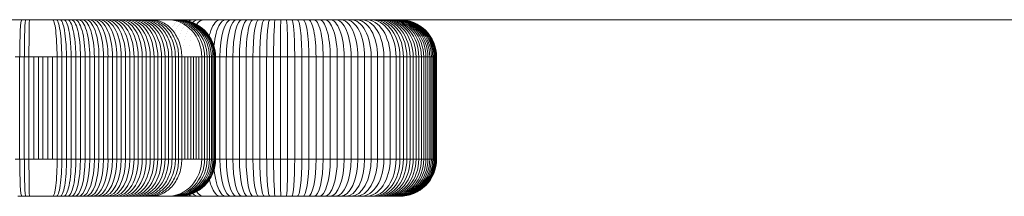
# Model space of a CAD drawing. Units: millimetres. Extents: x 732 to 6637, y 1639 to 6102.
# Drawn here: x 4808 to 4914, y 4532 to 4551 of the extents above; entities that cross this region are included whole.
import ezdxf

# ---------------------------------------------------------------- set-up
doc = ezdxf.new("R2010")
doc.units = ezdxf.units.MM
doc.header["$LTSCALE"] = 30
doc.layers.add('Visible (ISO)', color=7, linetype='Continuous', lineweight=18)

msp = doc.modelspace()

# ---------------------------------------------------------------- linework, layer by layer
at = {"layer": 'Visible (ISO)'}
for p, q in [((5063.9, 4550.66), (4763.35, 4550.66)), ((4823, 4550.33), (4823, 4550.33)), ((4823.13, 4550.42), (4823.13, 4550.42)), ((4823.25, 4550.5), (4823.25, 4550.5)), ((4823.37, 4550.56), (4823.37, 4550.56)), ((4823.48, 4550.6), (4823.48, 4550.6)), ((4823.59, 4550.63), (4823.59, 4550.63)), ((4823.69, 4550.65), (4823.69, 4550.65)), ((4807.99, 4546.66), (4808.49, 4546.66)), ((4807.99, 4546.66), (4808.49, 4546.66)), ((4808.49, 4546.66), (4808.99, 4546.66)), ((4808.49, 4535.66), (4808.49, 4546.66)), ((4808.49, 4546.66), (4808.99, 4546.66)), ((4808.99, 4546.66), (4809.49, 4546.66)), ((4808.99, 4535.66), (4808.99, 4546.66)), ((4808.99, 4546.66), (4809.49, 4546.66)), ((4809.49, 4546.66), (4810, 4546.66)), ((4809.49, 4535.66), (4809.49, 4546.66)), ((4809.49, 4546.66), (4810, 4546.66)), ((4810, 4546.66), (4810.5, 4546.66)), ((4810, 4535.66), (4810, 4546.66)), ((4810, 4546.66), (4810.5, 4546.66)), ((4810.5, 4546.66), (4811, 4546.66)), ((4810.5, 4535.66), (4810.5, 4546.66)), ((4810.5, 4546.66), (4811, 4546.66)), ((4811, 4546.66), (4811.51, 4546.66)), ((4811, 4535.66), (4811, 4546.66)), ((4811, 4546.66), (4811.51, 4546.66)), ((4811.51, 4546.66), (4812.01, 4546.66)), ((4811.51, 4535.66), (4811.51, 4546.66)), ((4811.51, 4546.66), (4812.01, 4546.66)), ((4812.01, 4546.66), (4812.52, 4546.66)), ((4812.01, 4535.66), (4812.01, 4546.66)), ((4812.01, 4546.66), (4812.52, 4546.66)), ((4812.52, 4546.66), (4813.02, 4546.66)), ((4812.52, 4535.66), (4812.52, 4546.66)), ((4812.52, 4546.66), (4813.02, 4546.66)), ((4813.02, 4546.66), (4813.53, 4546.66)), ((4813.02, 4535.66), (4813.02, 4546.66)), ((4813.02, 4546.66), (4813.53, 4546.66)), ((4813.53, 4546.66), (4814.03, 4546.66)), ((4813.53, 4535.66), (4813.53, 4546.66)), ((4813.53, 4546.66), (4814.03, 4546.66)), ((4814.03, 4546.66), (4814.53, 4546.66)), ((4814.03, 4535.66), (4814.03, 4546.66)), ((4814.03, 4546.66), (4814.53, 4546.66)), ((4814.53, 4546.66), (4815.03, 4546.66)), ((4814.53, 4535.66), (4814.53, 4546.66)), ((4814.53, 4546.66), (4815.03, 4546.66)), ((4815.03, 4546.66), (4815.53, 4546.66)), ((4815.03, 4535.66), (4815.03, 4546.66)), ((4815.03, 4546.66), (4815.53, 4546.66)), ((4815.53, 4546.66), (4816.03, 4546.66)), ((4815.53, 4535.66), (4815.53, 4546.66)), ((4815.53, 4546.66), (4816.03, 4546.66)), ((4816.03, 4546.66), (4816.53, 4546.66)), ((4816.03, 4535.66), (4816.03, 4546.66)), ((4816.03, 4546.66), (4816.53, 4546.66)), ((4816.53, 4546.66), (4817.02, 4546.66)), ((4816.53, 4535.66), (4816.53, 4546.66)), ((4816.53, 4546.66), (4817.02, 4546.66)), ((4817.02, 4546.66), (4817.51, 4546.66)), ((4817.02, 4535.66), (4817.02, 4546.66)), ((4817.02, 4546.66), (4817.51, 4546.66)), ((4817.51, 4546.66), (4817.99, 4546.66)), ((4817.51, 4535.66), (4817.51, 4546.66)), ((4817.51, 4546.66), (4817.99, 4546.66)), ((4817.99, 4546.66), (4818.47, 4546.66)), ((4817.99, 4535.66), (4817.99, 4546.66)), ((4817.99, 4546.66), (4818.47, 4546.66)), ((4818.47, 4546.66), (4818.95, 4546.66)), ((4818.47, 4535.66), (4818.47, 4546.66)), ((4818.47, 4546.66), (4818.95, 4546.66)), ((4818.95, 4546.66), (4819.42, 4546.66)), ((4818.95, 4535.66), (4818.95, 4546.66)), ((4818.95, 4546.66), (4819.42, 4546.66)), ((4819.42, 4546.66), (4819.89, 4546.66)), ((4819.42, 4535.66), (4819.42, 4546.66)), ((4819.42, 4546.66), (4819.89, 4546.66)), ((4819.89, 4546.66), (4820.34, 4546.66)), ((4819.89, 4535.66), (4819.89, 4546.66)), ((4819.89, 4546.66), (4820.34, 4546.66)), ((4820.34, 4546.66), (4820.8, 4546.66)), ((4820.34, 4535.66), (4820.34, 4546.66)), ((4820.34, 4546.66), (4820.8, 4546.66)), ((4820.8, 4546.66), (4821.24, 4546.66)), ((4820.8, 4535.66), (4820.8, 4546.66)), ((4820.8, 4546.66), (4821.24, 4546.66)), ((4821.24, 4546.66), (4821.68, 4546.66)), ((4821.24, 4535.66), (4821.24, 4546.66)), ((4821.24, 4546.66), (4821.68, 4546.66)), ((4821.68, 4546.66), (4822.11, 4546.66)), ((4821.68, 4535.66), (4821.68, 4546.66)), ((4821.68, 4546.66), (4822.11, 4546.66)), ((4822.11, 4546.66), (4822.53, 4546.66)), ((4822.11, 4535.66), (4822.11, 4546.66)), ((4822.11, 4546.66), (4822.53, 4546.66)), ((4822.53, 4546.66), (4822.95, 4546.66)), ((4822.53, 4535.66), (4822.53, 4546.66)), ((4822.53, 4546.66), (4822.95, 4546.66)), ((4822.95, 4546.66), (4823.35, 4546.66)), ((4822.95, 4535.66), (4822.95, 4546.66)), ((4822.95, 4546.66), (4823.35, 4546.66)), ((4823.35, 4546.66), (4823.75, 4546.66)), ((4823.35, 4535.66), (4823.35, 4546.66)), ((4823.35, 4546.66), (4823.75, 4546.66)), ((4823.75, 4546.66), (4824.13, 4546.66)), ((4823.75, 4535.66), (4823.75, 4546.66)), ((4823.75, 4546.66), (4824.13, 4546.66)), ((4824.13, 4546.66), (4824.51, 4546.66)), ((4824.13, 4535.66), (4824.13, 4546.66)), ((4824.13, 4546.66), (4824.51, 4546.66)), ((4824.51, 4546.66), (4824.88, 4546.66)), ((4824.51, 4535.66), (4824.51, 4546.66)), ((4824.51, 4546.66), (4824.88, 4546.66)), ((4824.88, 4546.66), (4825.24, 4546.66)), ((4824.88, 4535.66), (4824.88, 4546.66)), ((4824.88, 4546.66), (4825.24, 4546.66)), ((4825.24, 4546.66), (4825.59, 4546.66)), ((4825.24, 4535.66), (4825.24, 4546.66)), ((4825.24, 4546.66), (4825.59, 4546.66)), ((4825.59, 4546.66), (4825.93, 4546.66)), ((4825.59, 4535.66), (4825.59, 4546.66)), ((4825.59, 4546.66), (4825.93, 4546.66)), ((4825.93, 4546.66), (4826.26, 4546.66)), ((4825.93, 4535.66), (4825.93, 4546.66)), ((4825.93, 4546.66), (4826.26, 4546.66)), ((4826.26, 4546.66), (4826.58, 4546.66)), ((4826.26, 4535.66), (4826.26, 4546.66)), ((4826.26, 4546.66), (4826.58, 4546.66)), ((4826.58, 4546.66), (4826.89, 4546.66)), ((4826.58, 4535.66), (4826.58, 4546.66)), ((4826.58, 4546.66), (4826.89, 4546.66)), ((4826.89, 4546.66), (4827.2, 4546.66)), ((4826.89, 4535.66), (4826.89, 4546.66)), ((4826.89, 4546.66), (4827.2, 4546.66)), ((4827.2, 4546.66), (4827.49, 4546.66)), ((4827.2, 4535.66), (4827.2, 4546.66)), ((4827.2, 4546.66), (4827.49, 4546.66)), ((4827.49, 4546.66), (4827.78, 4546.66)), ((4827.49, 4535.66), (4827.49, 4546.66)), ((4827.49, 4546.66), (4827.78, 4546.66)), ((4827.78, 4546.66), (4828.07, 4546.66)), ((4827.78, 4535.66), (4827.78, 4546.66)), ((4827.78, 4546.66), (4828.07, 4546.66)), ((4828.07, 4546.66), (4828.38, 4546.66)), ((4828.07, 4535.66), (4828.07, 4546.66)), ((4828.07, 4546.66), (4828.38, 4546.66)), ((4828.38, 4546.66), (4828.66, 4546.66)), ((4828.38, 4535.66), (4828.38, 4546.66)), ((4828.38, 4546.66), (4828.66, 4546.66)), ((4828.66, 4546.66), (4828.91, 4546.66)), ((4828.66, 4535.66), (4828.66, 4546.66)), ((4828.66, 4546.66), (4828.91, 4546.66)), ((4828.91, 4546.66), (4829.11, 4546.66)), ((4828.91, 4535.66), (4828.91, 4546.66)), ((4828.91, 4546.66), (4829.11, 4546.66)), ((4829.11, 4546.66), (4829.28, 4546.66)), ((4829.11, 4535.66), (4829.11, 4546.66)), ((4829.11, 4546.66), (4829.28, 4546.66)), ((4829.28, 4546.66), (4829.41, 4546.66)), ((4829.28, 4535.66), (4829.28, 4546.66)), ((4829.28, 4546.66), (4829.41, 4546.66)), ((4829.41, 4546.66), (4829.5, 4546.66)), ((4829.41, 4535.66), (4829.41, 4546.66)), ((4829.41, 4546.66), (4829.5, 4546.66)), ((4829.5, 4546.66), (4829.55, 4546.66)), ((4829.5, 4535.66), (4829.5, 4546.66)), ((4829.5, 4546.66), (4829.55, 4546.66)), ((4829.55, 4546.66), (4829.57, 4546.66)), ((4829.55, 4535.66), (4829.55, 4546.66)), ((4829.55, 4546.66), (4829.57, 4546.66)), ((4829.57, 4546.66), (4830.03, 4546.66)), ((4829.57, 4535.66), (4829.57, 4546.66)), ((4829.57, 4546.66), (4830.03, 4546.66)), ((4830.03, 4546.66), (4830.72, 4546.66)), ((4830.03, 4535.66), (4830.03, 4546.66)), ((4830.03, 4546.66), (4830.72, 4546.66)), ((4830.72, 4546.66), (4831.43, 4546.66)), ((4830.72, 4535.66), (4830.72, 4546.66)), ((4830.72, 4546.66), (4831.43, 4546.66)), ((4831.43, 4546.66), (4832.14, 4546.66)), ((4831.43, 4535.66), (4831.43, 4546.66)), ((4831.43, 4546.66), (4832.14, 4546.66)), ((4832.14, 4546.66), (4832.86, 4546.66)), ((4832.14, 4535.66), (4832.14, 4546.66)), ((4832.14, 4546.66), (4832.86, 4546.66)), ((4832.86, 4546.66), (4833.58, 4546.66)), ((4832.86, 4535.66), (4832.86, 4546.66)), ((4832.86, 4546.66), (4833.58, 4546.66)), ((4833.58, 4546.66), (4834.32, 4546.66)), ((4833.58, 4535.66), (4833.58, 4546.66)), ((4833.58, 4546.66), (4834.32, 4546.66)), ((4834.32, 4546.66), (4835.06, 4546.66)), ((4834.32, 4535.66), (4834.32, 4546.66)), ((4834.32, 4546.66), (4835.06, 4546.66)), ((4835.06, 4546.66), (4835.8, 4546.66)), ((4835.06, 4535.66), (4835.06, 4546.66)), ((4835.06, 4546.66), (4835.8, 4546.66)), ((4835.8, 4546.66), (4836.56, 4546.66)), ((4835.8, 4535.66), (4835.8, 4546.66)), ((4835.8, 4546.66), (4836.56, 4546.66)), ((4836.56, 4546.66), (4837.31, 4546.66)), ((4836.56, 4535.66), (4836.56, 4546.66)), ((4836.56, 4546.66), (4837.31, 4546.66)), ((4837.31, 4546.66), (4838.08, 4546.66)), ((4837.31, 4535.66), (4837.31, 4546.66)), ((4837.31, 4546.66), (4838.08, 4546.66)), ((4838.08, 4546.66), (4838.84, 4546.66)), ((4838.08, 4535.66), (4838.08, 4546.66)), ((4838.08, 4546.66), (4838.84, 4546.66)), ((4838.84, 4546.66), (4839.61, 4546.66)), ((4838.84, 4535.66), (4838.84, 4546.66)), ((4838.84, 4546.66), (4839.61, 4546.66)), ((4839.61, 4546.66), (4840.37, 4546.66)), ((4839.61, 4535.66), (4839.61, 4546.66)), ((4839.61, 4546.66), (4840.37, 4546.66)), ((4840.37, 4546.66), (4841.14, 4546.66)), ((4840.37, 4535.66), (4840.37, 4546.66)), ((4840.37, 4546.66), (4841.14, 4546.66)), ((4841.14, 4546.66), (4841.9, 4546.66)), ((4841.14, 4535.66), (4841.14, 4546.66)), ((4841.14, 4546.66), (4841.9, 4546.66)), ((4841.9, 4546.66), (4842.66, 4546.66)), ((4841.9, 4535.66), (4841.9, 4546.66)), ((4841.9, 4546.66), (4842.66, 4546.66)), ((4842.66, 4546.66), (4843.41, 4546.66)), ((4842.66, 4535.66), (4842.66, 4546.66)), ((4842.66, 4546.66), (4843.41, 4546.66)), ((4843.41, 4546.66), (4844.15, 4546.66)), ((4843.41, 4535.66), (4843.41, 4546.66)), ((4843.41, 4546.66), (4844.15, 4546.66)), ((4844.15, 4546.66), (4844.88, 4546.66)), ((4844.15, 4535.66), (4844.15, 4546.66)), ((4844.15, 4546.66), (4844.88, 4546.66)), ((4844.88, 4546.66), (4845.6, 4546.66)), ((4844.88, 4535.66), (4844.88, 4546.66)), ((4844.88, 4546.66), (4845.6, 4546.66)), ((4845.6, 4546.66), (4846.31, 4546.66)), ((4845.6, 4535.66), (4845.6, 4546.66)), ((4845.6, 4546.66), (4846.31, 4546.66)), ((4846.31, 4546.66), (4847, 4546.66)), ((4846.31, 4535.66), (4846.31, 4546.66)), ((4846.31, 4546.66), (4847, 4546.66)), ((4847, 4546.66), (4847.68, 4546.66)), ((4847, 4535.66), (4847, 4546.66)), ((4847, 4546.66), (4847.68, 4546.66)), ((4847.68, 4546.66), (4848.35, 4546.66)), ((4847.68, 4535.66), (4847.68, 4546.66)), ((4847.68, 4546.66), (4848.35, 4546.66)), ((4848.35, 4546.66), (4848.99, 4546.66)), ((4848.35, 4535.66), (4848.35, 4546.66)), ((4848.35, 4546.66), (4848.99, 4546.66)), ((4848.99, 4546.66), (4849.39, 4546.66)), ((4848.99, 4535.66), (4848.99, 4546.66)), ((4848.99, 4546.66), (4849.39, 4546.66)), ((4849.39, 4546.66), (4849.77, 4546.66)), ((4849.39, 4535.66), (4849.39, 4546.66)), ((4849.39, 4546.66), (4849.77, 4546.66)), ((4849.77, 4546.66), (4850.14, 4546.66)), ((4849.77, 4535.66), (4849.77, 4546.66)), ((4849.77, 4546.66), (4850.14, 4546.66)), ((4850.14, 4546.66), (4850.48, 4546.66)), ((4850.14, 4535.66), (4850.14, 4546.66)), ((4850.14, 4546.66), (4850.48, 4546.66)), ((4850.48, 4546.66), (4850.82, 4546.66)), ((4850.48, 4535.66), (4850.48, 4546.66)), ((4850.48, 4546.66), (4850.82, 4546.66)), ((4850.82, 4546.66), (4851.13, 4546.66)), ((4850.82, 4535.66), (4850.82, 4546.66)), ((4850.82, 4546.66), (4851.13, 4546.66)), ((4851.13, 4546.66), (4851.42, 4546.66)), ((4851.13, 4535.66), (4851.13, 4546.66)), ((4851.13, 4546.66), (4851.42, 4546.66)), ((4851.42, 4546.66), (4851.7, 4546.66)), ((4851.42, 4535.66), (4851.42, 4546.66)), ((4851.42, 4546.66), (4851.7, 4546.66)), ((4851.7, 4546.66), (4851.96, 4546.66)), ((4851.7, 4535.66), (4851.7, 4546.66)), ((4851.7, 4546.66), (4851.96, 4546.66)), ((4851.96, 4546.66), (4852.19, 4546.66)), ((4851.96, 4535.66), (4851.96, 4546.66)), ((4851.96, 4546.66), (4852.19, 4546.66)), ((4852.19, 4546.66), (4852.41, 4546.66)), ((4852.19, 4535.66), (4852.19, 4546.66)), ((4852.19, 4546.66), (4852.41, 4546.66)), ((4852.41, 4546.66), (4852.6, 4546.66)), ((4852.41, 4535.66), (4852.41, 4546.66)), ((4852.41, 4546.66), (4852.6, 4546.66)), ((4852.6, 4546.66), (4852.77, 4546.66)), ((4852.6, 4535.66), (4852.6, 4546.66)), ((4852.6, 4546.66), (4852.77, 4546.66)), ((4852.77, 4546.66), (4852.92, 4546.66)), ((4852.77, 4535.66), (4852.77, 4546.66)), ((4852.77, 4546.66), (4852.92, 4546.66)), ((4852.92, 4546.66), (4853.05, 4546.66)), ((4852.92, 4535.66), (4852.92, 4546.66)), ((4852.92, 4546.66), (4853.05, 4546.66)), ((4853.05, 4546.66), (4853.15, 4546.66)), ((4853.05, 4535.66), (4853.05, 4546.66)), ((4853.05, 4546.66), (4853.15, 4546.66)), ((4853.15, 4546.66), (4853.23, 4546.66)), ((4853.15, 4535.66), (4853.15, 4546.66)), ((4853.15, 4546.66), (4853.23, 4546.66)), ((4853.23, 4546.66), (4853.29, 4546.66)), ((4853.23, 4535.66), (4853.23, 4546.66)), ((4853.23, 4546.66), (4853.29, 4546.66)), ((4853.29, 4546.66), (4853.33, 4546.66)), ((4853.29, 4535.66), (4853.29, 4546.66)), ((4853.29, 4546.66), (4853.33, 4546.66)), ((4853.33, 4546.66), (4853.34, 4546.66)), ((4853.33, 4535.66), (4853.33, 4546.66)), ((4853.33, 4546.66), (4853.34, 4546.66)), ((4853.34, 4535.66), (4853.34, 4546.66)), ((4807.99, 4535.66), (4808.49, 4535.66)), ((4808.49, 4535.66), (4807.99, 4535.66)), ((4808.49, 4535.66), (4808.99, 4535.66)), ((4808.99, 4535.66), (4808.49, 4535.66)), ((4808.99, 4535.66), (4809.49, 4535.66)), ((4809.49, 4535.66), (4808.99, 4535.66)), ((4809.49, 4535.66), (4810, 4535.66)), ((4810, 4535.66), (4809.49, 4535.66)), ((4810, 4535.66), (4810.5, 4535.66)), ((4810.5, 4535.66), (4810, 4535.66)), ((4810.5, 4535.66), (4811, 4535.66)), ((4811, 4535.66), (4810.5, 4535.66)), ((4811, 4535.66), (4811.51, 4535.66)), ((4811.51, 4535.66), (4811, 4535.66)), ((4811.51, 4535.66), (4812.01, 4535.66)), ((4812.01, 4535.66), (4811.51, 4535.66)), ((4812.01, 4535.66), (4812.52, 4535.66)), ((4812.52, 4535.66), (4812.01, 4535.66)), ((4812.52, 4535.66), (4813.02, 4535.66)), ((4813.02, 4535.66), (4812.52, 4535.66)), ((4813.02, 4535.66), (4813.53, 4535.66)), ((4813.53, 4535.66), (4813.02, 4535.66)), ((4813.53, 4535.66), (4814.03, 4535.66)), ((4814.03, 4535.66), (4813.53, 4535.66)), ((4814.03, 4535.66), (4814.53, 4535.66)), ((4814.53, 4535.66), (4814.03, 4535.66)), ((4814.53, 4535.66), (4815.03, 4535.66)), ((4815.03, 4535.66), (4814.53, 4535.66)), ((4815.03, 4535.66), (4815.53, 4535.66)), ((4815.53, 4535.66), (4815.03, 4535.66)), ((4815.53, 4535.66), (4816.03, 4535.66)), ((4816.03, 4535.66), (4815.53, 4535.66)), ((4816.03, 4535.66), (4816.53, 4535.66)), ((4816.53, 4535.66), (4816.03, 4535.66)), ((4816.53, 4535.66), (4817.02, 4535.66)), ((4817.02, 4535.66), (4816.53, 4535.66)), ((4817.02, 4535.66), (4817.51, 4535.66)), ((4817.51, 4535.66), (4817.02, 4535.66)), ((4817.51, 4535.66), (4817.99, 4535.66)), ((4817.99, 4535.66), (4817.51, 4535.66)), ((4817.99, 4535.66), (4818.47, 4535.66)), ((4818.47, 4535.66), (4817.99, 4535.66)), ((4818.47, 4535.66), (4818.95, 4535.66)), ((4818.95, 4535.66), (4818.47, 4535.66)), ((4818.95, 4535.66), (4819.42, 4535.66)), ((4819.42, 4535.66), (4818.95, 4535.66)), ((4819.42, 4535.66), (4819.89, 4535.66)), ((4819.89, 4535.66), (4819.42, 4535.66)), ((4819.89, 4535.66), (4820.34, 4535.66)), ((4820.34, 4535.66), (4819.89, 4535.66)), ((4820.34, 4535.66), (4820.8, 4535.66)), ((4820.8, 4535.66), (4820.34, 4535.66)), ((4820.8, 4535.66), (4821.24, 4535.66)), ((4821.24, 4535.66), (4820.8, 4535.66)), ((4821.24, 4535.66), (4821.68, 4535.66)), ((4821.68, 4535.66), (4821.24, 4535.66)), ((4821.68, 4535.66), (4822.11, 4535.66)), ((4822.11, 4535.66), (4821.68, 4535.66)), ((4822.11, 4535.66), (4822.53, 4535.66)), ((4822.53, 4535.66), (4822.11, 4535.66)), ((4822.53, 4535.66), (4822.95, 4535.66)), ((4822.95, 4535.66), (4822.53, 4535.66)), ((4822.95, 4535.66), (4823.35, 4535.66)), ((4823.35, 4535.66), (4822.95, 4535.66)), ((4823.35, 4535.66), (4823.75, 4535.66)), ((4823.75, 4535.66), (4823.35, 4535.66)), ((4823.75, 4535.66), (4824.13, 4535.66)), ((4824.13, 4535.66), (4823.75, 4535.66)), ((4824.13, 4535.66), (4824.51, 4535.66)), ((4824.51, 4535.66), (4824.13, 4535.66)), ((4824.51, 4535.66), (4824.88, 4535.66)), ((4824.88, 4535.66), (4824.51, 4535.66)), ((4824.88, 4535.66), (4825.24, 4535.66)), ((4825.24, 4535.66), (4824.88, 4535.66)), ((4825.24, 4535.66), (4825.59, 4535.66)), ((4825.59, 4535.66), (4825.24, 4535.66)), ((4825.59, 4535.66), (4825.93, 4535.66)), ((4825.93, 4535.66), (4825.59, 4535.66)), ((4825.93, 4535.66), (4826.26, 4535.66)), ((4826.26, 4535.66), (4825.93, 4535.66)), ((4826.26, 4535.66), (4826.58, 4535.66)), ((4826.58, 4535.66), (4826.26, 4535.66)), ((4826.58, 4535.66), (4826.89, 4535.66)), ((4826.89, 4535.66), (4826.58, 4535.66)), ((4826.89, 4535.66), (4827.2, 4535.66)), ((4827.2, 4535.66), (4826.89, 4535.66)), ((4827.2, 4535.66), (4827.49, 4535.66)), ((4827.49, 4535.66), (4827.2, 4535.66)), ((4827.49, 4535.66), (4827.78, 4535.66)), ((4827.78, 4535.66), (4827.49, 4535.66)), ((4827.78, 4535.66), (4828.07, 4535.66)), ((4828.07, 4535.66), (4827.78, 4535.66)), ((4828.07, 4535.66), (4828.38, 4535.66)), ((4828.38, 4535.66), (4828.07, 4535.66)), ((4828.38, 4535.66), (4828.66, 4535.66)), ((4828.66, 4535.66), (4828.38, 4535.66)), ((4828.66, 4535.66), (4828.91, 4535.66)), ((4828.91, 4535.66), (4828.66, 4535.66)), ((4828.91, 4535.66), (4829.11, 4535.66)), ((4829.11, 4535.66), (4828.91, 4535.66)), ((4829.11, 4535.66), (4829.28, 4535.66)), ((4829.28, 4535.66), (4829.11, 4535.66)), ((4829.28, 4535.66), (4829.41, 4535.66)), ((4829.41, 4535.66), (4829.28, 4535.66)), ((4829.41, 4535.66), (4829.5, 4535.66)), ((4829.5, 4535.66), (4829.41, 4535.66)), ((4829.5, 4535.66), (4829.55, 4535.66)), ((4829.55, 4535.66), (4829.5, 4535.66)), ((4829.55, 4535.66), (4829.57, 4535.66)), ((4829.57, 4535.66), (4829.55, 4535.66)), ((4829.57, 4535.66), (4830.03, 4535.66)), ((4830.03, 4535.66), (4829.57, 4535.66)), ((4830.03, 4535.66), (4830.72, 4535.66)), ((4830.72, 4535.66), (4830.03, 4535.66)), ((4830.72, 4535.66), (4831.43, 4535.66)), ((4831.43, 4535.66), (4830.72, 4535.66)), ((4831.43, 4535.66), (4832.14, 4535.66)), ((4832.14, 4535.66), (4831.43, 4535.66)), ((4832.14, 4535.66), (4832.86, 4535.66)), ((4832.86, 4535.66), (4832.14, 4535.66)), ((4832.86, 4535.66), (4833.58, 4535.66)), ((4833.58, 4535.66), (4832.86, 4535.66)), ((4833.58, 4535.66), (4834.32, 4535.66)), ((4834.32, 4535.66), (4833.58, 4535.66)), ((4834.32, 4535.66), (4835.06, 4535.66)), ((4835.06, 4535.66), (4834.32, 4535.66)), ((4835.06, 4535.66), (4835.8, 4535.66)), ((4835.8, 4535.66), (4835.06, 4535.66)), ((4835.8, 4535.66), (4836.56, 4535.66)), ((4836.56, 4535.66), (4835.8, 4535.66)), ((4836.56, 4535.66), (4837.31, 4535.66)), ((4837.31, 4535.66), (4836.56, 4535.66)), ((4837.31, 4535.66), (4838.08, 4535.66)), ((4838.08, 4535.66), (4837.31, 4535.66)), ((4838.08, 4535.66), (4838.84, 4535.66)), ((4838.84, 4535.66), (4838.08, 4535.66)), ((4838.84, 4535.66), (4839.61, 4535.66)), ((4839.61, 4535.66), (4838.84, 4535.66)), ((4839.61, 4535.66), (4840.37, 4535.66)), ((4840.37, 4535.66), (4839.61, 4535.66)), ((4840.37, 4535.66), (4841.14, 4535.66)), ((4841.14, 4535.66), (4840.37, 4535.66)), ((4841.14, 4535.66), (4841.9, 4535.66)), ((4841.9, 4535.66), (4841.14, 4535.66)), ((4841.9, 4535.66), (4842.66, 4535.66)), ((4842.66, 4535.66), (4841.9, 4535.66)), ((4842.66, 4535.66), (4843.41, 4535.66)), ((4843.41, 4535.66), (4842.66, 4535.66)), ((4843.41, 4535.66), (4844.15, 4535.66)), ((4844.15, 4535.66), (4843.41, 4535.66)), ((4844.15, 4535.66), (4844.88, 4535.66)), ((4844.88, 4535.66), (4844.15, 4535.66)), ((4844.88, 4535.66), (4845.6, 4535.66)), ((4845.6, 4535.66), (4844.88, 4535.66)), ((4845.6, 4535.66), (4846.31, 4535.66)), ((4846.31, 4535.66), (4845.6, 4535.66)), ((4846.31, 4535.66), (4847, 4535.66)), ((4847, 4535.66), (4846.31, 4535.66)), ((4847, 4535.66), (4847.68, 4535.66)), ((4847.68, 4535.66), (4847, 4535.66)), ((4847.68, 4535.66), (4848.35, 4535.66)), ((4848.35, 4535.66), (4847.68, 4535.66)), ((4848.35, 4535.66), (4848.99, 4535.66)), ((4848.99, 4535.66), (4848.35, 4535.66)), ((4848.99, 4535.66), (4849.39, 4535.66)), ((4849.39, 4535.66), (4848.99, 4535.66)), ((4849.39, 4535.66), (4849.77, 4535.66)), ((4849.77, 4535.66), (4849.39, 4535.66)), ((4849.77, 4535.66), (4850.14, 4535.66)), ((4850.14, 4535.66), (4849.77, 4535.66)), ((4850.14, 4535.66), (4850.48, 4535.66)), ((4850.48, 4535.66), (4850.14, 4535.66)), ((4850.48, 4535.66), (4850.82, 4535.66)), ((4850.82, 4535.66), (4850.48, 4535.66)), ((4850.82, 4535.66), (4851.13, 4535.66)), ((4851.13, 4535.66), (4850.82, 4535.66)), ((4851.13, 4535.66), (4851.42, 4535.66)), ((4851.42, 4535.66), (4851.13, 4535.66)), ((4851.42, 4535.66), (4851.7, 4535.66)), ((4851.7, 4535.66), (4851.42, 4535.66)), ((4851.7, 4535.66), (4851.96, 4535.66)), ((4851.96, 4535.66), (4851.7, 4535.66)), ((4851.96, 4535.66), (4852.19, 4535.66)), ((4852.19, 4535.66), (4851.96, 4535.66)), ((4852.19, 4535.66), (4852.41, 4535.66)), ((4852.41, 4535.66), (4852.19, 4535.66)), ((4852.41, 4535.66), (4852.6, 4535.66)), ((4852.6, 4535.66), (4852.41, 4535.66)), ((4852.6, 4535.66), (4852.77, 4535.66)), ((4852.77, 4535.66), (4852.6, 4535.66)), ((4852.77, 4535.66), (4852.92, 4535.66)), ((4852.92, 4535.66), (4852.77, 4535.66)), ((4852.92, 4535.66), (4853.05, 4535.66)), ((4853.05, 4535.66), (4852.92, 4535.66)), ((4853.05, 4535.66), (4853.15, 4535.66)), ((4853.15, 4535.66), (4853.05, 4535.66)), ((4853.15, 4535.66), (4853.23, 4535.66)), ((4853.23, 4535.66), (4853.15, 4535.66)), ((4853.23, 4535.66), (4853.29, 4535.66)), ((4853.29, 4535.66), (4853.23, 4535.66)), ((4853.29, 4535.66), (4853.33, 4535.66)), ((4853.33, 4535.66), (4853.29, 4535.66)), ((4853.33, 4535.66), (4853.34, 4535.66)), ((4853.34, 4535.66), (4853.33, 4535.66)), ((4808.3, 4531.66), (4808.72, 4531.66)), ((4808.72, 4531.66), (4809.14, 4531.66)), ((4809.14, 4531.66), (4809.55, 4531.66)), ((4809.55, 4531.66), (4809.97, 4531.66)), ((4809.97, 4531.66), (4810.39, 4531.66)), ((4810.39, 4531.66), (4810.8, 4531.66)), ((4810.8, 4531.66), (4811.21, 4531.66)), ((4811.21, 4531.66), (4811.62, 4531.66)), ((4811.62, 4531.66), (4812.03, 4531.66)), ((4812.03, 4531.66), (4812.43, 4531.66)), ((4812.43, 4531.66), (4812.84, 4531.66)), ((4812.84, 4531.66), (4813.24, 4531.66)), ((4813.24, 4531.66), (4813.63, 4531.66)), ((4813.63, 4531.66), (4814.03, 4531.66)), ((4814.03, 4531.66), (4814.42, 4531.66)), ((4814.42, 4531.66), (4814.81, 4531.66)), ((4814.81, 4531.66), (4815.2, 4531.66)), ((4815.2, 4531.66), (4815.58, 4531.66)), ((4815.58, 4531.66), (4815.96, 4531.66)), ((4815.96, 4531.66), (4816.34, 4531.66)), ((4816.34, 4531.66), (4816.71, 4531.66)), ((4816.71, 4531.66), (4817.08, 4531.66)), ((4817.08, 4531.66), (4817.44, 4531.66)), ((4817.44, 4531.66), (4817.8, 4531.66)), ((4817.8, 4531.66), (4818.16, 4531.66)), ((4818.16, 4531.66), (4818.51, 4531.66)), ((4818.51, 4531.66), (4818.86, 4531.66)), ((4818.86, 4531.66), (4819.2, 4531.66)), ((4819.2, 4531.66), (4819.54, 4531.66)), ((4819.54, 4531.66), (4819.87, 4531.66)), ((4819.87, 4531.66), (4820.2, 4531.66)), ((4820.2, 4531.66), (4820.52, 4531.66)), ((4820.52, 4531.66), (4820.84, 4531.66)), ((4820.84, 4531.66), (4821.15, 4531.66)), ((4821.15, 4531.66), (4821.45, 4531.66)), ((4821.45, 4531.66), (4821.75, 4531.66)), ((4821.75, 4531.66), (4822.05, 4531.66)), ((4822.05, 4531.66), (4822.33, 4531.66)), ((4822.33, 4531.66), (4822.62, 4531.66)), ((4822.62, 4531.66), (4822.89, 4531.66)), ((4822.89, 4531.66), (4823.16, 4531.66)), ((4823.16, 4531.66), (4823.43, 4531.66)), ((4823.43, 4531.66), (4823.69, 4531.66)), ((4823.69, 4531.66), (4823.94, 4531.66)), ((4823.94, 4531.66), (4824.18, 4531.66)), ((4824.18, 4531.66), (4824.43, 4531.66)), ((4824.43, 4531.66), (4824.67, 4531.66)), ((4824.67, 4531.66), (4824.88, 4531.66)), ((4824.88, 4531.66), (4825.07, 4531.66)), ((4825.07, 4531.66), (4825.22, 4531.66)), ((4825.22, 4531.66), (4825.35, 4531.66)), ((4825.35, 4531.66), (4825.44, 4531.66)), ((4825.44, 4531.66), (4825.51, 4531.66)), ((4825.51, 4531.66), (4825.56, 4531.66)), ((4825.56, 4531.66), (4825.57, 4531.66)), ((4825.57, 4531.66), (4826.04, 4531.66)), ((4826.04, 4531.66), (4826.61, 4531.66)), ((4826.61, 4531.66), (4827.18, 4531.66)), ((4827.18, 4531.66), (4827.76, 4531.66)), ((4827.76, 4531.66), (4828.33, 4531.66)), ((4828.33, 4531.66), (4828.91, 4531.66)), ((4828.91, 4531.66), (4829.49, 4531.66)), ((4829.49, 4531.66), (4830.08, 4531.66)), ((4830.08, 4531.66), (4830.66, 4531.66)), ((4830.66, 4531.66), (4831.25, 4531.66)), ((4831.25, 4531.66), (4831.84, 4531.66)), ((4831.84, 4531.66), (4832.43, 4531.66)), ((4832.43, 4531.66), (4833.02, 4531.66)), ((4833.02, 4531.66), (4833.61, 4531.66)), ((4833.61, 4531.66), (4834.21, 4531.66)), ((4834.21, 4531.66), (4834.8, 4531.66)), ((4834.8, 4531.66), (4835.4, 4531.66)), ((4835.4, 4531.66), (4835.99, 4531.66)), ((4835.99, 4531.66), (4836.58, 4531.66)), ((4836.58, 4531.66), (4837.18, 4531.66)), ((4837.18, 4531.66), (4837.77, 4531.66)), ((4837.77, 4531.66), (4838.36, 4531.66)), ((4838.36, 4531.66), (4838.95, 4531.66)), ((4838.95, 4531.66), (4839.54, 4531.66)), ((4839.54, 4531.66), (4840.13, 4531.66)), ((4840.13, 4531.66), (4840.71, 4531.66)), ((4840.71, 4531.66), (4841.29, 4531.66)), ((4841.29, 4531.66), (4841.86, 4531.66)), ((4841.86, 4531.66), (4842.44, 4531.66)), ((4842.44, 4531.66), (4843, 4531.66)), ((4843, 4531.66), (4843.56, 4531.66)), ((4843.56, 4531.66), (4844.11, 4531.66)), ((4844.11, 4531.66), (4844.66, 4531.66)), ((4844.66, 4531.66), (4845.2, 4531.66)), ((4845.2, 4531.66), (4845.74, 4531.66)), ((4845.74, 4531.66), (4846.26, 4531.66)), ((4846.26, 4531.66), (4846.56, 4531.66)), ((4846.56, 4531.66), (4846.84, 4531.66)), ((4846.84, 4531.66), (4847.11, 4531.66)), ((4847.11, 4531.66), (4847.36, 4531.66)), ((4847.36, 4531.66), (4847.6, 4531.66)), ((4847.6, 4531.66), (4847.82, 4531.66)), ((4847.82, 4531.66), (4848.03, 4531.66)), ((4848.03, 4531.66), (4848.22, 4531.66)), ((4848.22, 4531.66), (4848.4, 4531.66)), ((4848.4, 4531.66), (4848.56, 4531.66)), ((4848.56, 4531.66), (4848.71, 4531.66)), ((4848.71, 4531.66), (4848.84, 4531.66)), ((4848.84, 4531.66), (4848.96, 4531.66)), ((4848.96, 4531.66), (4849.06, 4531.66)), ((4849.06, 4531.66), (4849.14, 4531.66)), ((4849.14, 4531.66), (4849.21, 4531.66)), ((4849.21, 4531.66), (4849.27, 4531.66)), ((4849.27, 4531.66), (4849.31, 4531.66)), ((4849.31, 4531.66), (4849.33, 4531.66)), ((4849.33, 4531.66), (4849.34, 4531.66))]:
    msp.add_line(p, q, dxfattribs=at)
for centre, major_axis, ratio, start_param, end_param in [((4808.72, 4546.66), (0, -4), 0.055832, 3.141593, 4.712389), ((4809.14, 4546.66), (0, -4), 0.035689, 3.141593, 4.712389), ((4809.55, 4546.66), (0, -4), 0.014926, 3.141593, 4.712389), ((4814.03, 4546.66), (0, -4), 0.250936, 1.570796, 3.141593), ((4814.42, 4546.66), (0, -4), 0.277739, 1.570796, 3.141593), ((4814.81, 4546.66), (0, -4), 0.304768, 1.570796, 3.141593), ((4815.2, 4546.66), (0, -4), 0.331956, 1.570796, 3.141593), ((4815.58, 4546.66), (0, -4), 0.359231, 1.570796, 3.141593), ((4815.96, 4546.66), (0, -4), 0.386516, 1.570796, 3.141593), ((4816.34, 4546.66), (0, -4), 0.413734, 1.570796, 3.141593), ((4816.71, 4546.66), (0, -4), 0.440803, 1.570796, 3.141593), ((4817.08, 4546.66), (0, -4), 0.467643, 1.570796, 3.141593), ((4817.44, 4546.66), (0, -4), 0.494174, 1.570796, 3.141593), ((4817.8, 4546.66), (0, -4), 0.520316, 1.570796, 3.141593), ((4818.16, 4546.66), (0, -4), 0.545995, 1.570796, 3.141593), ((4818.51, 4546.66), (0, -4), 0.571138, 1.570796, 3.141593), ((4818.86, 4546.66), (0, -4), 0.595678, 1.570796, 3.141593), ((4819.2, 4546.66), (0, -4), 0.619553, 1.570796, 3.141593), ((4819.54, 4546.66), (0, -4), 0.642709, 1.570796, 3.141593), ((4819.87, 4546.66), (0, -4), 0.665097, 1.570796, 3.141593), ((4820.2, 4546.66), (0, -4), 0.686678, 1.570796, 3.141593), ((4820.52, 4546.66), (0, -4), 0.707419, 1.570796, 3.141593), ((4820.84, 4546.66), (0, -4), 0.727294, 1.570796, 3.141593), ((4821.15, 4546.66), (0, -4), 0.746287, 1.570796, 3.141593), ((4821.45, 4546.66), (0, -4), 0.764386, 1.570796, 3.141593), ((4824.43, 4546.66), (0, -4), 0.910432, 1.570796, 3.141593), ((4824.67, 4546.66), (0, -4), 0.927322, 1.570796, 3.141593), ((4824.88, 4546.66), (0, -4), 0.944726, 1.570796, 3.141593), ((4825.07, 4546.66), (0, -4), 0.959782, 1.570796, 3.141593), ((4826.04, 4546.66), (0, -4), 0.487489, 3.645039, 3.645072), ((4826.04, 4546.66), (0, -4), 0.487489, 3.587319, 3.587346), ((4825.22, 4546.66), (0, -4), 0.972422, 1.570796, 3.141593), ((4826.04, 4546.66), (0, -4), 0.487489, 3.533507, 3.53353), ((4825.35, 4546.66), (0, -4), 0.982623, 1.570796, 3.141593), ((4826.04, 4546.66), (0, -4), 0.487489, 3.483044, 3.483063), ((4825.44, 4546.66), (0, -4), 0.990415, 1.570796, 3.141593), ((4825.51, 4546.66), (0, -4), 0.995869, 1.570796, 3.141593), ((4825.56, 4546.66), (0, -4), 0.999095, 1.570796, 3.141593), ((4825.57, 4546.66), (4, 0), 0.999767, 0, 1.570796), ((4826.61, 4546.66), (0, -4), 0.471817, 3.600358, 3.600384), ((4826.04, 4546.66), (0, -4), 0.487489, 3.141593, 3.220075), ((4826.61, 4546.66), (0, -4), 0.471817, 3.141593, 3.318581), ((4827.18, 4546.66), (0, -4), 0.455166, 3.141593, 3.42171), ((4827.76, 4546.66), (0, -4), 0.437473, 3.141593, 3.531281), ((4828.33, 4546.66), (0, -4), 0.418676, 3.141593, 3.649902), ((4831.25, 4546.66), (0, -4), 0.305786, 3.141593, 4.712389), ((4831.84, 4546.66), (0, -4), 0.278968, 3.141593, 4.712389), ((4832.43, 4546.66), (0, -4), 0.250599, 3.141593, 4.712389), ((4833.02, 4546.66), (0, -4), 0.220634, 3.141593, 4.712389), ((4834.21, 4546.66), (0, -4), 0.155801, 3.141593, 4.712389), ((4834.8, 4546.66), (0, -4), 0.12092, 3.141593, 4.712389), ((4835.4, 4546.66), (0, -4), 0.084422, 3.141593, 4.712389), ((4835.99, 4546.66), (0, -4), 0.046361, 3.141593, 4.712389), ((4836.58, 4546.66), (0, -4), 0.006821, 3.141591, 4.712389), ((4837.18, 4546.66), (0, -4), 0.03408, 1.570796, 3.141593), ((4837.77, 4546.66), (0, -4), 0.076189, 1.570796, 3.141593), ((4838.36, 4546.66), (0, -4), 0.119318, 1.570796, 3.141593), ((4838.95, 4546.66), (0, -4), 0.163242, 1.570796, 3.141593), ((4839.54, 4546.66), (0, -4), 0.207708, 1.570796, 3.141593), ((4840.13, 4546.66), (0, -4), 0.252437, 1.570796, 3.141593), ((4840.71, 4546.66), (0, -4), 0.297131, 1.570796, 3.141593), ((4841.29, 4546.66), (0, -4), 0.341483, 1.570796, 3.141593), ((4841.86, 4546.66), (0, -4), 0.385189, 1.570796, 3.141593), ((4842.44, 4546.66), (0, -4), 0.427954, 1.570796, 3.141593), ((4843, 4546.66), (0, -4), 0.469506, 1.570796, 3.141593), ((4843.56, 4546.66), (0, -4), 0.509601, 1.570796, 3.141593), ((4844.11, 4546.66), (0, -4), 0.548032, 1.570796, 3.141593), ((4844.66, 4546.66), (0, -4), 0.584632, 1.570796, 3.141593), ((4845.2, 4546.66), (0, -4), 0.619278, 1.570796, 3.141593), ((4845.74, 4546.66), (0, -4), 0.651887, 1.570796, 3.141593), ((4846.26, 4546.66), (0, -4), 0.681473, 1.570796, 3.141593), ((4846.56, 4546.66), (0, -4), 0.707804, 1.570796, 3.141593), ((4846.84, 4546.66), (0, -4), 0.73271, 1.570796, 3.141593), ((4847.11, 4546.66), (0, -4), 0.757263, 1.570796, 3.141593), ((4847.36, 4546.66), (0, -4), 0.781339, 1.570796, 3.141593), ((4847.6, 4546.66), (0, -4), 0.804806, 1.570796, 3.141593), ((4847.82, 4546.66), (0, -4), 0.827529, 1.570796, 3.141593), ((4848.03, 4546.66), (0, -4), 0.849368, 1.570796, 3.141593), ((4848.22, 4546.66), (0, -4), 0.870182, 1.570796, 3.141593), ((4848.4, 4546.66), (0, -4), 0.889834, 1.570796, 3.141593), ((4848.56, 4546.66), (0, -4), 0.908189, 1.570796, 3.141593), ((4848.71, 4546.66), (0, -4), 0.925122, 1.570796, 3.141593), ((4848.84, 4546.66), (0, -4), 0.940519, 1.570796, 3.141593), ((4848.96, 4546.66), (0, -4), 0.95428, 1.570796, 3.141593), ((4849.06, 4546.66), (0, -4), 0.96632, 1.570796, 3.141593), ((4849.14, 4546.66), (0, -4), 0.976574, 1.570796, 3.141593), ((4849.21, 4546.66), (0, -4), 0.984997, 1.570796, 3.141593), ((4849.27, 4546.66), (0, -4), 0.991565, 1.570796, 3.141593), ((4849.31, 4546.66), (0, -4), 0.996275, 1.570796, 3.141593), ((4849.33, 4546.66), (0, -4), 0.999144, 1.570796, 3.141593), ((4849.34, 4546.66), (4, 0), 0.999791, 0, 1.570796), ((4826.04, 4546.66), (0, -4), 0.487489, 4.031977, 4.03205), ((4826.04, 4546.66), (0, -4), 0.487489, 3.934856, 3.934918), ((4826.04, 4546.66), (0, -4), 0.487489, 3.850522, 3.850575), ((4826.04, 4546.66), (0, -4), 0.487489, 3.775424, 3.775469), ((4826.04, 4546.66), (0, -4), 0.487489, 3.707406, 3.707445), ((4826.61, 4546.66), (0, -4), 0.471817, 4.018242, 4.018309), ((4826.61, 4546.66), (0, -4), 0.471817, 3.928143, 3.9282), ((4826.61, 4546.66), (0, -4), 0.471817, 3.849203, 3.849252), ((4826.61, 4546.66), (0, -4), 0.471817, 3.778507, 3.778549), ((4826.61, 4546.66), (0, -4), 0.471817, 3.714231, 3.714266), ((4826.61, 4546.66), (0, -4), 0.471817, 3.655141, 3.655171), ((4827.18, 4546.66), (0, -4), 0.455166, 4.0168, 4.016862), ((4827.18, 4546.66), (0, -4), 0.455166, 3.931988, 3.932041), ((4827.18, 4546.66), (0, -4), 0.455166, 3.857282, 3.857327), ((4827.18, 4546.66), (0, -4), 0.455166, 3.790154, 3.790193), ((4827.18, 4546.66), (0, -4), 0.455166, 3.728993, 3.729027), ((4827.76, 4546.66), (0, -4), 0.437473, 4.027273, 4.027331), ((4827.76, 4546.66), (0, -4), 0.437473, 3.946314, 3.946364), ((4827.76, 4546.66), (0, -4), 0.437473, 3.874847, 3.87489), ((4828.33, 4546.66), (0, -4), 0.418676, 4.050004, 4.050059), ((4826.04, 4546.66), (0, -4), 0.487489, 4.148591, 4.148677), ((4826.61, 4546.66), (0, -4), 0.471817, 4.259136, 4.25923), ((4826.61, 4546.66), (0, -4), 0.471817, 4.124732, 4.124811), ((4827.18, 4546.66), (0, -4), 0.455166, 4.239105, 4.239191), ((4827.18, 4546.66), (0, -4), 0.455166, 4.11612, 4.116193), ((4827.76, 4546.66), (0, -4), 0.437473, 4.237663, 4.237743), ((4827.76, 4546.66), (0, -4), 0.437473, 4.121701, 4.121768), ((4828.33, 4546.66), (0, -4), 0.418676, 4.254212, 4.254288), ((4828.33, 4546.66), (0, -4), 0.418676, 4.141588, 4.141652), ((4826.61, 4546.66), (0, -4), 0.471817, 4.462823, 4.46294), ((4827.18, 4546.66), (0, -4), 0.455166, 4.413627, 4.413733), ((4827.76, 4546.66), (0, -4), 0.437473, 4.398161, 4.398259), ((4828.33, 4546.66), (0, -4), 0.418676, 4.410568, 4.410659), ((4808.72, 4535.66), (0, -4), 0.055832, 4.712389, 6.283185), ((4809.14, 4535.66), (0, -4), 0.035689, 4.712389, 6.283185), ((4809.55, 4535.66), (0, -4), 0.014926, 4.712389, 6.283185), ((4814.03, 4535.66), (0, -4), 0.250936, 0, 1.570796), ((4814.42, 4535.66), (0, -4), 0.277739, 0, 1.570796), ((4814.81, 4535.66), (0, -4), 0.304768, 0, 1.570796), ((4815.2, 4535.66), (0, -4), 0.331956, 0, 1.570796), ((4815.58, 4535.66), (0, -4), 0.359231, 0, 1.570796), ((4815.96, 4535.66), (0, -4), 0.386516, 0, 1.570796), ((4816.34, 4535.66), (0, -4), 0.413734, 0, 1.570796), ((4816.71, 4535.66), (0, -4), 0.440803, 0, 1.570796), ((4817.08, 4535.66), (0, -4), 0.467643, 0, 1.570796), ((4817.44, 4535.66), (0, -4), 0.494174, 0, 1.570796), ((4817.8, 4535.66), (0, -4), 0.520316, 0, 1.570796), ((4818.16, 4535.66), (0, -4), 0.545995, 0, 1.570796), ((4818.51, 4535.66), (0, -4), 0.571138, 0, 1.570796), ((4818.86, 4535.66), (0, -4), 0.595678, 0, 1.570796), ((4819.2, 4535.66), (0, -4), 0.619553, 0, 1.570796), ((4819.54, 4535.66), (0, -4), 0.642709, 0, 1.570796), ((4819.87, 4535.66), (0, -4), 0.665097, 0, 1.570796), ((4820.2, 4535.66), (0, -4), 0.686678, 0, 1.570796), ((4820.52, 4535.66), (0, -4), 0.707419, 0, 1.570796), ((4820.84, 4535.66), (0, -4), 0.727294, 0, 1.570796), ((4821.15, 4535.66), (0, -4), 0.746287, 0, 1.570796), ((4821.45, 4535.66), (0, -4), 0.764386, 0, 1.570796), ((4824.43, 4535.66), (0, -4), 0.910432, 0, 1.570796), ((4824.67, 4535.66), (0, -4), 0.927322, 0, 1.570796), ((4824.88, 4535.66), (0, -4), 0.944726, 0, 1.570796), ((4825.07, 4535.66), (0, -4), 0.959782, 0, 1.570796), ((4825.22, 4535.66), (0, -4), 0.972422, 0, 1.570796), ((4825.35, 4535.66), (0, -4), 0.982623, 0, 1.570796), ((4825.44, 4535.66), (0, -4), 0.990415, 0, 1.570796), ((4825.51, 4535.66), (0, -4), 0.995869, 0, 1.570796), ((4825.56, 4535.66), (0, -4), 0.999095, 0, 1.570796), ((4825.57, 4535.66), (-4, 0), 0.999767, 1.570796, 3.141593), ((4831.25, 4535.66), (0, -4), 0.305786, 4.712389, 6.283185), ((4831.84, 4535.66), (0, -4), 0.278968, 4.712389, 6.283185), ((4832.43, 4535.66), (0, -4), 0.250599, 4.712389, 6.283185), ((4833.02, 4535.66), (0, -4), 0.220634, 4.712389, 6.283185), ((4833.61, 4535.66), (0, -4), 0.18904, 4.712389, 6.283185), ((4834.21, 4535.66), (0, -4), 0.155801, 4.712389, 6.283185), ((4834.8, 4535.66), (0, -4), 0.12092, 4.712389, 6.283185), ((4835.4, 4535.66), (0, -4), 0.084422, 4.712389, 6.283185), ((4835.99, 4535.66), (0, -4), 0.046361, 4.712389, 6.283185), ((4836.58, 4535.66), (0, -4), 0.006821, 4.712389, 6.283185), ((4837.18, 4535.66), (0, -4), 0.03408, 0, 1.570796), ((4837.77, 4535.66), (0, -4), 0.076189, 0, 1.570796), ((4838.36, 4535.66), (0, -4), 0.119318, 0, 1.570796), ((4838.95, 4535.66), (0, -4), 0.163242, 0, 1.570796), ((4839.54, 4535.66), (0, -4), 0.207708, 0, 1.570796), ((4840.13, 4535.66), (0, -4), 0.252437, 0, 1.570796), ((4840.71, 4535.66), (0, -4), 0.297131, 0, 1.570796), ((4841.29, 4535.66), (0, -4), 0.341483, 0, 1.570796), ((4841.86, 4535.66), (0, -4), 0.385189, 0, 1.570796), ((4842.44, 4535.66), (0, -4), 0.427954, 0, 1.570796), ((4843, 4535.66), (0, -4), 0.469506, 0, 1.570796), ((4843.56, 4535.66), (0, -4), 0.509601, 0, 1.570796), ((4844.11, 4535.66), (0, -4), 0.548032, 0, 1.570796), ((4844.66, 4535.66), (0, -4), 0.584632, 0, 1.570796), ((4845.2, 4535.66), (0, -4), 0.619278, 0, 1.570796), ((4845.74, 4535.66), (0, -4), 0.651887, 0, 1.570796), ((4846.26, 4535.66), (0, -4), 0.681473, 0, 1.570796), ((4846.56, 4535.66), (0, -4), 0.707804, 0, 1.570796), ((4846.84, 4535.66), (0, -4), 0.73271, 0, 1.570796), ((4847.11, 4535.66), (0, -4), 0.757263, 0, 1.570796), ((4847.36, 4535.66), (0, -4), 0.781339, 0, 1.570796), ((4847.6, 4535.66), (0, -4), 0.804806, 0, 1.570796), ((4847.82, 4535.66), (0, -4), 0.827529, 0, 1.570796), ((4848.03, 4535.66), (0, -4), 0.849368, 0, 1.570796), ((4848.22, 4535.66), (0, -4), 0.870182, 0, 1.570796), ((4848.4, 4535.66), (0, -4), 0.889834, 0, 1.570796), ((4848.56, 4535.66), (0, -4), 0.908189, 0, 1.570796), ((4848.71, 4535.66), (0, -4), 0.925122, 0, 1.570796), ((4848.84, 4535.66), (0, -4), 0.940519, 0, 1.570796), ((4848.96, 4535.66), (0, -4), 0.95428, 0, 1.570796), ((4849.06, 4535.66), (0, -4), 0.96632, 0, 1.570796), ((4849.14, 4535.66), (0, -4), 0.976574, 0, 1.570796), ((4849.21, 4535.66), (0, -4), 0.984997, 0, 1.570796), ((4849.27, 4535.66), (0, -4), 0.991565, 0, 1.570796), ((4849.31, 4535.66), (0, -4), 0.996275, 0, 1.570796), ((4849.33, 4535.66), (0, -4), 0.999144, 0, 1.570796), ((4849.34, 4535.66), (-4, 0), 0.999791, 1.570796, 3.141593), ((4828.33, 4535.66), (0, -4), 0.418676, 5.774876, 6.283185), ((4826.04, 4535.66), (0, -4), 0.487489, 6.204703, 6.283185), ((4826.61, 4535.66), (0, -4), 0.471817, 6.106197, 6.283185), ((4827.18, 4535.66), (0, -4), 0.455166, 6.003068, 6.283185), ((4827.76, 4535.66), (0, -4), 0.437473, 5.893497, 6.283185)]:
    msp.add_ellipse(centre, major_axis=major_axis, ratio=ratio, start_param=start_param, end_param=end_param, dxfattribs=at)
for points, knots in [([(4812.52, 4546.66), (4812.51, 4547.18), (4812.5, 4547.71), (4812.44, 4548.68), (4812.41, 4549.12), (4812.32, 4549.86), (4812.27, 4550.16), (4812.15, 4550.56), (4812.09, 4550.66), (4812.03, 4550.66)], [0, 0, 0, 0, 0.392711, 0.392711, 0.785423, 0.785423, 1.178134, 1.178134, 1.570845, 1.570845, 1.570845, 1.570845]), ([(4813.02, 4546.66), (4813.02, 4547.18), (4813, 4547.71), (4812.94, 4548.68), (4812.89, 4549.12), (4812.78, 4549.86), (4812.72, 4550.16), (4812.58, 4550.56), (4812.51, 4550.66), (4812.43, 4550.66)], [0, 0, 0, 0, 0.392712, 0.392712, 0.785424, 0.785424, 1.178136, 1.178136, 1.570847, 1.570847, 1.570847, 1.570847]), ([(4813.53, 4546.66), (4813.52, 4547.18), (4813.5, 4547.71), (4813.43, 4548.68), (4813.38, 4549.12), (4813.25, 4549.86), (4813.17, 4550.16), (4813.01, 4550.56), (4812.92, 4550.66), (4812.84, 4550.66)], [0, 0, 0, 0, 0.392712, 0.392712, 0.785425, 0.785425, 1.178137, 1.178137, 1.57085, 1.57085, 1.57085, 1.57085]), ([(4814.03, 4546.66), (4814.02, 4547.18), (4814, 4547.71), (4813.92, 4548.68), (4813.86, 4549.12), (4813.71, 4549.86), (4813.63, 4550.16), (4813.44, 4550.56), (4813.34, 4550.66), (4813.24, 4550.66)], [0, 0, 0, 0, 0.392713, 0.392713, 0.785426, 0.785426, 1.178139, 1.178139, 1.570852, 1.570852, 1.570852, 1.570852]), ([(4814.53, 4546.66), (4814.53, 4547.18), (4814.5, 4547.71), (4814.41, 4548.68), (4814.34, 4549.12), (4814.17, 4549.86), (4814.08, 4550.16), (4813.86, 4550.56), (4813.75, 4550.66), (4813.63, 4550.66)], [0, 0, 0, 0, 0.392714, 0.392714, 0.785427, 0.785427, 1.178141, 1.178141, 1.570854, 1.570854, 1.570854, 1.570854]), ([(4824.88, 4546.66), (4824.88, 4547.18), (4824.79, 4547.71), (4824.48, 4548.68), (4824.25, 4549.12), (4823.67, 4549.86), (4823.32, 4550.16), (4822.57, 4550.56), (4822.16, 4550.66), (4821.75, 4550.66)], [0, 0, 0, 0, 0.392713, 0.392713, 0.785427, 0.785427, 1.17814, 1.17814, 1.570854, 1.570854, 1.570854, 1.570854]), ([(4825.24, 4546.66), (4825.24, 4547.18), (4825.15, 4547.71), (4824.83, 4548.68), (4824.59, 4549.12), (4824, 4549.86), (4823.65, 4550.16), (4822.88, 4550.56), (4822.46, 4550.66), (4822.05, 4550.66)], [0, 0, 0, 0, 0.392713, 0.392713, 0.785426, 0.785426, 1.178139, 1.178139, 1.570851, 1.570851, 1.570851, 1.570851]), ([(4825.59, 4546.66), (4825.59, 4547.18), (4825.5, 4547.71), (4825.17, 4548.68), (4824.93, 4549.12), (4824.33, 4549.86), (4823.97, 4550.16), (4823.18, 4550.56), (4822.76, 4550.66), (4822.33, 4550.66)], [0, 0, 0, 0, 0.392712, 0.392712, 0.785425, 0.785425, 1.178137, 1.178137, 1.570849, 1.570849, 1.570849, 1.570849]), ([(4825.93, 4546.66), (4825.93, 4547.18), (4825.84, 4547.71), (4825.5, 4548.68), (4825.26, 4549.12), (4824.65, 4549.86), (4824.28, 4550.16), (4823.48, 4550.56), (4823.05, 4550.66), (4822.62, 4550.66)], [0, 0, 0, 0, 0.392712, 0.392712, 0.785423, 0.785423, 1.178135, 1.178135, 1.570847, 1.570847, 1.570847, 1.570847]), ([(4828.89, 4548.89), (4828.94, 4549.11), (4829, 4549.31), (4829.2, 4549.86), (4829.36, 4550.16), (4829.7, 4550.56), (4829.89, 4550.66), (4830.08, 4550.66)], [0.592055, 0.592055, 0.592055, 0.592055, 0.7854226, 0.7854226, 1.1781339, 1.1781339, 1.5708453, 1.5708453, 1.5708453, 1.5708453]), ([(4829.39, 4547.85), (4829.4, 4547.96), (4829.42, 4548.08), (4829.5, 4548.68), (4829.59, 4549.12), (4829.84, 4549.86), (4829.99, 4550.16), (4830.31, 4550.56), (4830.49, 4550.66), (4830.66, 4550.66)], [0.300802, 0.300802, 0.300802, 0.300802, 0.392713, 0.392713, 0.785425, 0.785425, 1.178138, 1.178138, 1.57085, 1.57085, 1.57085, 1.57085]), ([(4832.86, 4546.66), (4832.85, 4547.18), (4832.87, 4547.71), (4832.94, 4548.68), (4833, 4549.12), (4833.14, 4549.86), (4833.22, 4550.16), (4833.41, 4550.56), (4833.51, 4550.66), (4833.61, 4550.66)], [0, 0, 0, 0, 0.392721, 0.392721, 0.785441, 0.785441, 1.178162, 1.178162, 1.570883, 1.570883, 1.570883, 1.570883]), ([(4812.52, 4535.66), (4812.52, 4535.14), (4812.51, 4534.61), (4812.46, 4533.65), (4812.43, 4533.2), (4812.34, 4532.46), (4812.28, 4532.17), (4812.16, 4531.77), (4812.09, 4531.66), (4812.03, 4531.66)], [0, 0, 0, 0, 0.392711, 0.392711, 0.785423, 0.785423, 1.178134, 1.178134, 1.570845, 1.570845, 1.570845, 1.570845]), ([(4813.02, 4535.66), (4813.03, 4535.14), (4813.01, 4534.61), (4812.96, 4533.65), (4812.91, 4533.2), (4812.8, 4532.46), (4812.74, 4532.17), (4812.59, 4531.77), (4812.51, 4531.66), (4812.43, 4531.66)], [0, 0, 0, 0, 0.392712, 0.392712, 0.785424, 0.785424, 1.178136, 1.178136, 1.570847, 1.570847, 1.570847, 1.570847]), ([(4813.53, 4535.66), (4813.53, 4535.14), (4813.51, 4534.61), (4813.45, 4533.65), (4813.4, 4533.2), (4813.27, 4532.46), (4813.19, 4532.17), (4813.02, 4531.77), (4812.93, 4531.66), (4812.84, 4531.66)], [0, 0, 0, 0, 0.392712, 0.392712, 0.785425, 0.785425, 1.178137, 1.178137, 1.57085, 1.57085, 1.57085, 1.57085]), ([(4814.03, 4535.66), (4814.03, 4535.14), (4814.02, 4534.61), (4813.94, 4533.65), (4813.88, 4533.2), (4813.73, 4532.46), (4813.64, 4532.17), (4813.45, 4531.77), (4813.34, 4531.66), (4813.24, 4531.66)], [0, 0, 0, 0, 0.392713, 0.392713, 0.785426, 0.785426, 1.178139, 1.178139, 1.570852, 1.570852, 1.570852, 1.570852]), ([(4814.53, 4535.66), (4814.54, 4535.14), (4814.52, 4534.61), (4814.43, 4533.65), (4814.36, 4533.2), (4814.2, 4532.46), (4814.09, 4532.17), (4813.87, 4531.77), (4813.75, 4531.66), (4813.63, 4531.66)], [0, 0, 0, 0, 0.392714, 0.392714, 0.785427, 0.785427, 1.178141, 1.178141, 1.570854, 1.570854, 1.570854, 1.570854]), ([(4824.88, 4535.66), (4824.88, 4535.14), (4824.8, 4534.61), (4824.49, 4533.65), (4824.26, 4533.2), (4823.68, 4532.46), (4823.33, 4532.17), (4822.57, 4531.77), (4822.16, 4531.66), (4821.75, 4531.66)], [0, 0, 0, 0, 0.392713, 0.392713, 0.785427, 0.785427, 1.17814, 1.17814, 1.570854, 1.570854, 1.570854, 1.570854]), ([(4825.24, 4535.66), (4825.24, 4535.14), (4825.16, 4534.61), (4824.84, 4533.65), (4824.61, 4533.2), (4824.01, 4532.46), (4823.66, 4532.17), (4822.89, 4531.77), (4822.47, 4531.66), (4822.05, 4531.66)], [0, 0, 0, 0, 0.392713, 0.392713, 0.785426, 0.785426, 1.178139, 1.178139, 1.570851, 1.570851, 1.570851, 1.570851]), ([(4825.59, 4535.66), (4825.59, 4535.14), (4825.51, 4534.61), (4825.18, 4533.65), (4824.94, 4533.2), (4824.34, 4532.46), (4823.98, 4532.17), (4823.19, 4531.77), (4822.76, 4531.66), (4822.33, 4531.66)], [0, 0, 0, 0, 0.392712, 0.392712, 0.785425, 0.785425, 1.178137, 1.178137, 1.570849, 1.570849, 1.570849, 1.570849]), ([(4825.93, 4535.66), (4825.93, 4535.14), (4825.85, 4534.61), (4825.52, 4533.65), (4825.27, 4533.2), (4824.66, 4532.46), (4824.29, 4532.17), (4823.49, 4531.77), (4823.05, 4531.66), (4822.62, 4531.66)], [0, 0, 0, 0, 0.392712, 0.392712, 0.785423, 0.785423, 1.178135, 1.178135, 1.570847, 1.570847, 1.570847, 1.570847]), ([(4829.4, 4534.51), (4829.42, 4534.38), (4829.43, 4534.26), (4829.52, 4533.65), (4829.62, 4533.2), (4829.86, 4532.46), (4830.01, 4532.17), (4830.32, 4531.77), (4830.49, 4531.66), (4830.66, 4531.66)], [0.291629, 0.291629, 0.291629, 0.291629, 0.392713, 0.392713, 0.785425, 0.785425, 1.178138, 1.178138, 1.57085, 1.57085, 1.57085, 1.57085]), ([(4828.9, 4533.45), (4828.96, 4533.23), (4829.02, 4533.02), (4829.21, 4532.46), (4829.37, 4532.17), (4829.71, 4531.77), (4829.89, 4531.66), (4830.08, 4531.66)], [0.5856981, 0.5856981, 0.5856981, 0.5856981, 0.7854226, 0.7854226, 1.1781339, 1.1781339, 1.5708453, 1.5708453, 1.5708453, 1.5708453])]:
    msp.add_open_spline(points, degree=3, knots=knots, dxfattribs=at)

doc.saveas('drawing.dxf')
